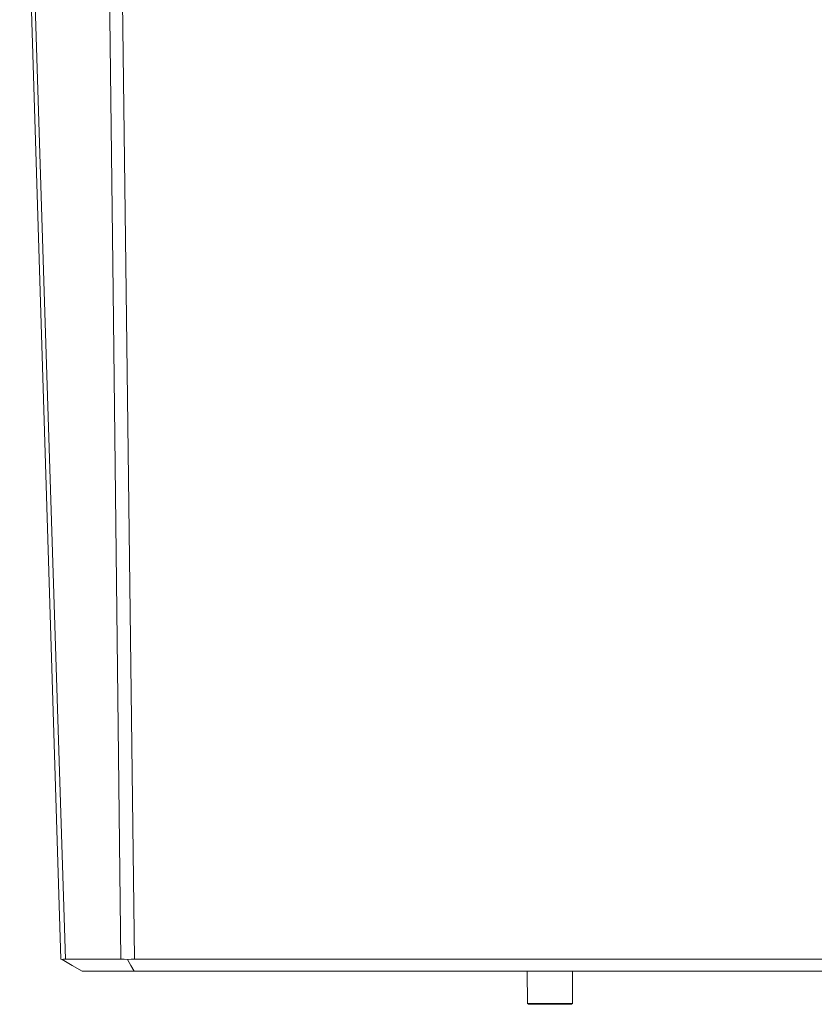
# Model space of a CAD drawing. Units: millimetres. Extents: x -138 to 737, y -833 to 70.
# Drawn here: x 389 to 563, y -368 to -152 of the extents above; entities that cross this region are included whole.
import ezdxf

# ---------------------------------------------------------------- set-up
doc = ezdxf.new("R2010")
doc.units = ezdxf.units.MM
doc.header["$LTSCALE"] = 5
doc.linetypes.add('AUSGEZOGEN', pattern=[0])
doc.layers.add('Layer9', color=18, linetype='Continuous', true_color=0x000000)

# ---------------------------------------------------------------- blocks, each defined once
blk = doc.blocks.new('0000000 Aufnahme unten Cox Beep_nNn014')
at = {"layer": 'Layer9', "color": 18, "linetype": 'AUSGEZOGEN', "lineweight": 18, "true_color": 0x000000}
for p, q in [((588.36, -338.99, 93.64), (595.5, -338.99, 93.64)), ((588.37, -338.69, 93.64), (595.96, -338.69, 93.64)), ((595.5, -338.99, 93.64), (588.49, -355.62, 93.64)), ((597.59, -339.18, 93.64), (590.48, -356.02, 93.64)), ((595.61, -338.83, 93.64), (595.55, -338.91, 93.64)), ((595.55, -338.91, 93.64), (595.55, -338.91, 93.64)), ((595.61, -338.83, 93.64), (595.61, -338.83, 93.64)), ((595.69, -338.77, 93.64), (595.69, -338.77, 93.64)), ((595.77, -338.72, 93.64), (595.77, -338.72, 93.64)), ((620.49, -338.69, 93.64), (597.59, -338.69, 93.64)), ((597.59, -339.18, 93.64), (597.59, -338.69, 93.64)), ((597.59, -339.18, 93.64), (620.49, -339.18, 93.64)), ((621.33, -338.69, 93.64), (620.49, -338.69, 93.64)), ((620.49, -339.18, 93.64), (620.49, -338.69, 93.64)), ((620.49, -339.18, 93.64), (620.66, -358.69, 93.64)), ((625.46, -358.69, 93.64), (625.29, -339.18, 93.64)), ((587.96, -355.62, 93.64), (587.96, -351.83, 93.64)), ((587.84, -355.62, 93.64), (587.96, -355.62, 93.64)), ((587.96, -355.62, 93.64), (587.96, -358.69, 93.64)), ((587.96, -355.62, 93.64), (588.49, -355.62, 93.64)), ((588.49, -355.62, 93.64), (588.46, -358.69, 93.64)), ((590.48, -356.02, 93.64), (590.46, -358.69, 93.64)), ((586.18, -358.69, 93.64), (587.96, -358.69, 93.64)), ((587.96, -358.69, 93.64), (588.46, -358.69, 93.64)), ((590.46, -358.69, 93.64), (620.46, -358.69, 93.64)), ((615.47, -358.69, 93.64), (615.5, -362.19, 93.64)), ((620.55, -358.64, 93.64), (620.55, -362.19, 93.64)), ((621.15, -362.19, 93.64), (621.15, -358.69, 93.64)), ((622.05, -358.69, 93.64), (622.5, -358.69, 93.64)), ((625.42, -362.19, 93.64), (625.46, -358.69, 93.64)), ((500.48, -360.44, 93.64), (500.54, -367.49, 93.64)), ((510.37, -367.49, 93.64), (510.43, -360.44, 93.64)), ((510.37, -367.49, 93.64), (500.54, -367.49, 93.64)), ((500.56, -367.49, 93.64), (500.76, -367.69, 93.64)), ((505.46, -367.69, 93.64), (500.76, -367.69, 93.64)), ((505.46, -367.49, 93.64), (505.46, -367.69, 93.64)), ((505.46, -367.69, 93.64), (510.16, -367.69, 93.64)), ((510.16, -367.69, 93.64), (510.36, -367.49, 93.64))]:
    blk.add_line(p, q, dxfattribs=at)
at = {"layer": 'Layer9', "color": 18, "linetype": 'AUSGEZOGEN', "lineweight": 18, "true_color": 0x000000, "elevation": 93.64}
for points in [[(595.5, -338.99), (595.51, -338.99), (595.54, -339), (595.59, -339), (595.65, -339.01), (595.74, -339.01), (595.84, -339.02), (596.09, -339.04), (596.4, -339.07), (596.76, -339.11), (597.16, -339.14), (597.37, -339.16), (597.59, -339.18)], [(597.59, -338.69), (597.25, -338.69), (596.94, -338.69), (596.66, -338.69), (596.42, -338.69), (596.32, -338.69), (596.22, -338.69), (596.15, -338.69), (596.08, -338.69), (596.03, -338.69), (595.99, -338.69), (595.97, -338.69), (595.96, -338.69)], [(618.32, -338.69), (618.29, -338.69)], [(618.73, -338.69), (618.54, -338.69)], [(624.79, -338.69), (624.77, -338.69), (624.71, -338.69), (624.46, -338.69), (624.06, -338.69), (623.81, -338.69), (623.53, -338.69), (623.22, -338.69), (622.88, -338.69), (622.14, -338.69), (621.33, -338.69), (620.49, -338.69)], [(625.29, -339.18), (625.27, -339.18), (625.2, -339.18), (624.92, -339.18), (624.48, -339.18), (623.88, -339.18), (623.16, -339.18), (622.33, -339.18), (621.43, -339.18), (620.49, -339.18)], [(588.49, -355.62), (588.5, -355.62), (588.52, -355.63), (588.57, -355.64), (588.64, -355.65), (588.72, -355.66), (588.82, -355.68), (589.07, -355.73), (589.37, -355.79), (589.71, -355.86), (590.09, -355.94), (590.48, -356.02)], [(588.46, -358.69), (588.47, -358.69), (588.51, -358.69), (588.64, -358.69), (588.82, -358.69), (589.05, -358.69), (589.32, -358.69), (589.64, -358.69), (590.01, -358.69), (590.22, -358.69), (590.46, -358.69)], [(620.46, -358.69), (620.5, -358.66), (620.55, -358.64)], [(620.55, -358.64), (620.58, -358.66), (620.62, -358.69)], [(620.62, -358.69), (620.64, -358.69), (620.66, -358.69)], [(625.46, -358.69), (625.44, -358.69), (625.37, -358.69), (625.09, -358.69), (624.65, -358.69), (624.37, -358.69), (624.05, -358.69), (623.7, -358.69), (623.33, -358.69), (622.5, -358.69), (622.05, -358.69), (621.6, -358.69), (621.16, -358.69), (620.83, -358.69), (620.66, -358.69)]]:
    blk.add_lwpolyline(points, dxfattribs=at)
at = {"layer": 'Layer9', "color": 18, "linetype": 'AUSGEZOGEN', "lineweight": 18, "true_color": 0x000000}
for centre, start, end in [((595.96, -339.19, 93.64), 90, 157.1227), ((624.79, -339.19, 93.64), 0.5, 90)]:
    blk.add_arc(centre, 0.5, start, end, dxfattribs=at)
blk = doc.blocks.new('Ersatzeimer hellgrau 15_5 L_nNn019')
at = {"layer": 'Layer9', "color": 18, "linetype": 'AUSGEZOGEN', "lineweight": 18, "true_color": 0x000000}
for p, q in [((411.46, -357.77, 93.64), (399.35, -357.77, 93.64)), ((414.48, -357.77, 93.64), (571.64, -357.77, 93.64)), ((414.36, -360.44, 93.64), (402.97, -360.44, 93.64)), ((414.36, -360.44, 93.64), (571.76, -360.44, 93.64))]:
    blk.add_line(p, q, dxfattribs=at)
at = {"layer": 'Layer9', "color": 18, "linetype": 'AUSGEZOGEN', "lineweight": 18, "true_color": 0x000000, "elevation": 93.64}
for points in [[(389.29, -67.44), (393.79, -211.61), (398.34, -357.77)], [(399.35, -357.77), (394.68, -211.61), (390.11, -67.44)], [(411.46, -357.77), (409.74, -211.61), (408.02, -67.44)], [(410.76, -67.44), (412.59, -211.61), (414.48, -357.77)], [(398.34, -357.77), (398.41, -357.8), (398.6, -357.91)], [(398.6, -357.91), (398.92, -357.8), (399.35, -357.77)], [(398.6, -357.91), (400.82, -359.19), (402.97, -360.44)], [(411.46, -357.77), (412.16, -357.8), (412.92, -357.91)], [(412.92, -357.91), (413.69, -357.8), (414.48, -357.77)], [(412.92, -357.91), (413.64, -359.19), (414.36, -360.44)]]:
    blk.add_lwpolyline(points, dxfattribs=at)
blk = doc.blocks.new('8012334 Ersatzeimer hellgrau 15_5 L_nNn018')
blk.add_blockref('Ersatzeimer hellgrau 15_5 L_nNn019', (0, 0))
blk = doc.blocks.new('Draufsicht-SL_nNn010')
for name in ['8012334 Ersatzeimer hellgrau 15_5 L_nNn018', '0000000 Aufnahme unten Cox Beep_nNn014']:
    blk.add_blockref(name, (0, 0))

msp = doc.modelspace()

# ---------------------------------------------------------------- block references
msp.add_blockref('Draufsicht-SL_nNn010', (0, 0))

doc.saveas('drawing.dxf')
